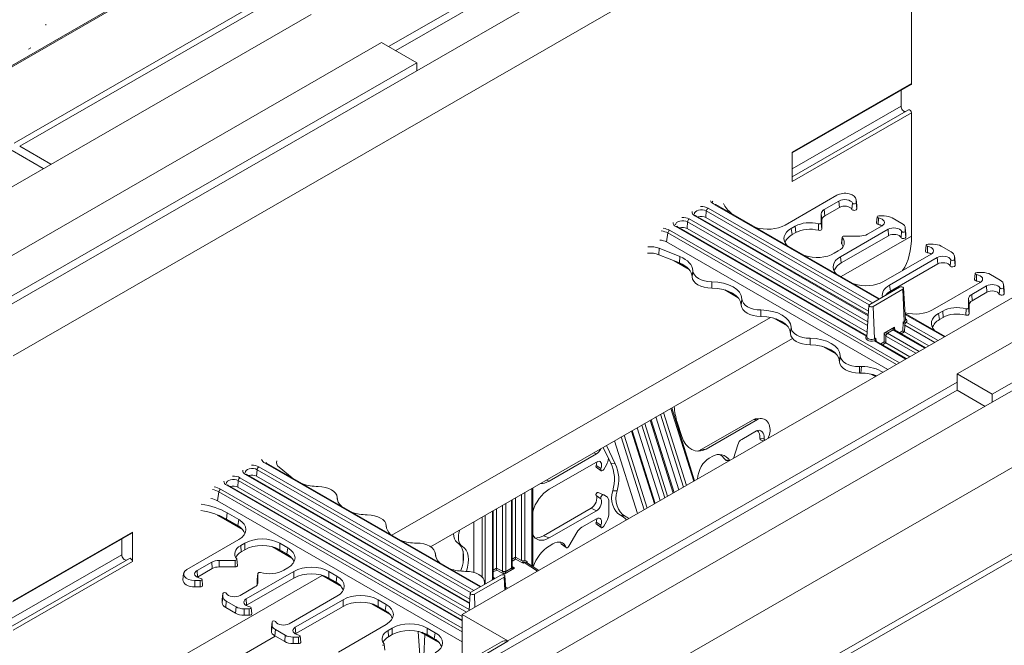
# Model space of a CAD drawing. Units: inches. Extents: x -2 to 174, y -2 to 136.
# Drawn here: x 134 to 147, y 112 to 119 of the extents above; entities that cross this region are included whole.
import ezdxf

# ---------------------------------------------------------------- set-up
doc = ezdxf.new("R2010")
doc.units = ezdxf.units.IN
doc.header["$LTSCALE"] = 4
doc.header["$MEASUREMENT"] = 0
doc.layers.add('Visible Edges(ANSI)', color=7, linetype='Continuous', lineweight=18)
doc.layers.add('Visible Tangent Edges(ANSI)', color=7, linetype='Continuous', lineweight=18)

msp = doc.modelspace()

# ---------------------------------------------------------------- linework, layer by layer
at = {"layer": 'Visible Edges(ANSI)'}
for p, q in [((139.1544, 119.0487), (144.9867, 122.4073)), ((139.0656, 119.0998), (144.6338, 122.3063)), ((145.0757, 122.0518), (139.4188, 118.7942)), ((134.3365, 115.2058), (145.6502, 121.7209)), ((145.6502, 118.6362), (145.6502, 121.7209)), ((139.1095, 121.6205), (133.4526, 118.3629)), ((139.1095, 121.6041), (133.5006, 118.3742)), ((134.3491, 117.8855), (139.958, 121.1155)), ((140.0287, 121.0748), (134.4198, 117.8448)), ((132.4804, 116.2747), (138.0893, 119.5046)), ((138.9769, 119.1509), (133.6736, 116.0969)), ((139.4188, 118.8964), (138.9769, 119.1509)), ((139.4188, 118.8964), (134.1155, 115.8424)), ((139.4188, 118.7942), (134.1155, 115.7402)), ((139.4188, 118.7942), (139.4188, 118.8964)), ((144.1476, 117.7603), (145.6438, 118.6219)), ((145.5176, 118.5493), (145.5176, 118.3482)), ((151.3071, 118.4634), (139.9934, 111.9482)), ((145.6128, 118.3048), (144.1476, 117.461)), ((145.6502, 116.7134), (145.6502, 118.2653)), ((146.2248, 114.9771), (151.5281, 118.0311)), ((134.7175, 117.563), (134.3239, 117.7896)), ((134.4198, 117.8448), (134.8134, 117.6182)), ((144.1476, 117.7709), (144.1476, 117.4)), ((146.6667, 114.7226), (151.97, 117.7766)), ((151.97, 117.6744), (146.6667, 114.6204)), ((144.7103, 117.2285), (144.0584, 116.8531)), ((144.9521, 117.1758), (144.9603, 117.0994)), ((144.9523, 117.1322), (144.9523, 117.1707)), ((143.1869, 117.1107), (145.2468, 115.9245)), ((144.5518, 117.0488), (144.7365, 117.1551)), ((144.5576, 116.9688), (144.7423, 117.0751)), ((144.9605, 117.0556), (144.9605, 117.0941)), ((145.1062, 115.7203), (142.9356, 116.9703)), ((145.1092, 115.7668), (143.0598, 116.947)), ((144.5128, 116.879), (144.5128, 116.9945)), ((144.521, 116.8024), (144.521, 116.9179)), ((145.2156, 116.9549), (145.2075, 116.8785)), ((145.2386, 116.9674), (145.3055, 116.9674)), ((145.4058, 116.9434), (145.5295, 116.8722)), ((145.0893, 115.4572), (142.6987, 116.8339)), ((145.0923, 115.5037), (142.8229, 116.8106)), ((144.1352, 116.8089), (144.1861, 116.8382)), ((145.3552, 116.7988), (144.7539, 116.4526)), ((145.0937, 116.7367), (145.2784, 116.843)), ((145.5708, 116.8195), (145.579, 116.7431)), ((145.5711, 116.8144), (145.5711, 116.7759)), ((144.1468, 116.7322), (144.1919, 116.7582)), ((145.361, 116.7188), (144.7655, 116.3759)), ((144.7762, 116.7019), (144.768, 116.6256)), ((144.799, 116.7142), (144.9995, 116.7142)), ((145.5793, 116.7378), (145.5793, 116.6993)), ((142.4733, 116.5601), (142.7322, 116.4557)), ((145.3528, 115.0345), (142.5656, 116.6395)), ((145.8344, 116.5986), (145.8262, 116.5223)), ((145.9242, 116.6111), (145.8574, 116.6111)), ((146.1482, 116.5159), (146.0245, 116.5871)), ((142.4688, 116.4795), (142.7275, 116.3752)), ((144.6771, 116.4968), (144.7281, 116.5261)), ((145.8971, 116.4867), (145.2958, 116.1405)), ((145.3726, 116.0963), (145.9739, 116.4425)), ((146.1895, 116.4632), (146.1977, 116.3868)), ((146.1898, 116.4196), (146.1898, 116.4581)), ((142.6612, 116.4019), (142.8486, 116.294)), ((145.9797, 116.3625), (145.3842, 116.0196)), ((146.198, 116.3815), (146.198, 116.343)), ((146.4531, 116.2423), (146.4449, 116.166)), ((146.5429, 116.2548), (146.4761, 116.2548)), ((146.767, 116.1596), (146.6432, 116.2308)), ((145.1229, 115.8532), (145.4977, 116.069)), ((145.5501, 116.0572), (145.5755, 115.6606)), ((146.5158, 116.1304), (145.9146, 115.7842)), ((146.4079, 115.9799), (146.5926, 116.0862)), ((146.8082, 116.1069), (146.8164, 116.0305)), ((146.8085, 116.0633), (146.8085, 116.1018)), ((143.2974, 116.0355), (143.4673, 115.9377)), ((145.5411, 116.044), (145.1664, 115.8282)), ((146.3689, 115.8102), (146.3689, 115.9256)), ((146.4137, 115.8999), (146.5984, 116.0062)), ((146.8167, 115.9867), (146.8167, 116.0252)), ((145.114, 115.8414), (145.0885, 115.4448)), ((146.3771, 115.7335), (146.3771, 115.849)), ((143.9161, 115.6792), (144.086, 115.5814)), ((145.5706, 115.7381), (146.0726, 115.449)), ((145.9913, 115.74), (146.0423, 115.7693)), ((146.0029, 115.6633), (146.0481, 115.6893)), ((145.825, 115.3064), (145.4341, 115.5315)), ((145.4351, 115.5331), (145.4356, 115.5307)), ((145.8668, 115.3305), (145.5618, 115.5062)), ((139.5932, 112.801), (144.1507, 115.4255)), ((144.5348, 115.3229), (144.7047, 115.2251)), ((145.1964, 115.3956), (145.1972, 115.3951)), ((145.5881, 115.17), (145.1972, 115.3951)), ((145.1983, 115.3959), (145.1986, 115.3943)), ((145.63, 115.1941), (145.3249, 115.3698)), ((144.9936, 115.0704), (145.0218, 115.0704)), ((144.9936, 114.989), (145.0136, 114.989)), ((145.1373, 114.976), (145.1943, 114.9432)), ((146.2248, 114.8749), (146.2248, 114.9771)), ((146.2248, 114.9771), (146.6667, 114.7226)), ((140.5679, 111.6174), (146.2248, 114.8749)), ((146.2248, 114.7727), (146.2248, 114.8749)), ((146.2248, 114.7727), (140.215, 111.3119)), ((146.578, 114.5693), (146.2248, 114.7727)), ((146.6667, 114.7226), (146.6667, 114.6204)), ((146.6667, 114.6204), (141.0098, 111.3629)), ((142.6298, 114.5496), (142.9187, 113.6328)), ((142.6595, 113.4835), (142.3705, 114.4003)), ((142.4322, 114.4359), (142.7212, 113.5191)), ((142.7563, 114.1886), (142.6994, 114.369)), ((143.6539, 114.3995), (143.002, 114.0241)), ((143.7121, 114.4033), (143.066, 114.0313)), ((143.6921, 114.4116), (143.7525, 114.4161)), ((142.4226, 113.3471), (142.1336, 114.2639)), ((142.1954, 114.2995), (142.4843, 113.3827)), ((143.5127, 114.1538), (143.6974, 114.2601)), ((143.8461, 114.1668), (143.8607, 114.2128)), ((141.8069, 114.0758), (141.9197, 113.8457)), ((147.4584, 114.1093), (141.8495, 110.8793)), ((142.2003, 113.2191), (141.9114, 114.1359)), ((143.4065, 113.9137), (143.4608, 114.0844)), ((143.7551, 114.1425), (143.7914, 114.1353)), ((141.0864, 113.6277), (141.6818, 113.9706)), ((141.767, 114.0528), (141.8645, 113.854)), ((143.1019, 113.9172), (143.1471, 113.9432)), ((140.2263, 112.3005), (137.5263, 113.8553)), ((141.6818, 113.8684), (141.0864, 113.5255)), ((141.8074, 113.8336), (141.774, 113.7757)), ((143.3157, 113.8895), (143.3519, 113.8823)), ((140.0857, 112.0963), (137.2788, 113.7127)), ((137.6862, 113.8034), (137.849, 113.6695)), ((141.6799, 113.8034), (141.7418, 113.7583)), ((139.9934, 111.8767), (137.0419, 113.5763)), ((137.4029, 113.6894), (140.0887, 112.1428)), ((137.1661, 113.553), (139.9934, 111.9249)), ((140.8798, 112.5525), (140.8798, 113.5419)), ((141.7028, 113.4856), (141.773, 113.4546)), ((141.8074, 113.4347), (141.774, 113.4541)), ((139.9934, 111.6056), (136.9125, 113.3798)), ((138.4165, 113.4295), (138.42, 113.3964)), ((140.6205, 112.5458), (140.6205, 113.3926)), ((140.6627, 112.6687), (140.6627, 113.4169)), ((141.8385, 113.2228), (141.8385, 113.3659)), ((137.1774, 113.1441), (137.0317, 113.228)), ((140.3837, 112.4094), (140.3837, 113.2562)), ((140.4258, 112.5323), (140.4258, 113.2805)), ((141.6155, 113.2867), (141.0143, 112.9404)), ((141.6818, 113.2552), (141.0864, 112.9123)), ((137.2292, 113.0149), (136.9228, 113.1913)), ((137.1658, 113.0675), (137.0259, 113.148)), ((140.137, 112.4773), (140.137, 113.1141)), ((141.4972, 113.0467), (141.6818, 113.153)), ((141.6799, 113.088), (141.7418, 113.0429)), ((141.774, 113.0603), (141.8074, 113.1182)), ((134.3301, 112.1068), (135.8327, 112.9721)), ((135.8391, 112.6155), (135.8391, 112.9863)), ((139.0352, 113.0732), (139.0388, 113.0401)), ((141.3344, 112.8071), (141.4347, 112.9808)), ((141.8495, 109.7961), (147.4584, 113.026)), ((135.7065, 112.6984), (135.7065, 112.8994)), ((136.5255, 112.5152), (137.1774, 112.8906)), ((137.2542, 112.8464), (137.2032, 112.817)), ((137.7961, 112.7878), (137.6944, 112.8464)), ((139.9269, 112.8541), (139.9889, 112.809)), ((141.0864, 112.8101), (141.1315, 112.8361)), ((141.2405, 112.8349), (141.3025, 112.7898)), ((147.4584, 112.9443), (141.8495, 109.7143)), ((137.2542, 112.763), (137.209, 112.737)), ((137.8479, 112.6586), (137.6031, 112.7995)), ((137.7845, 112.7112), (137.6944, 112.763)), ((139.6539, 112.7169), (139.6575, 112.6839)), ((140.0025, 112.597), (140.0025, 112.7452)), ((135.8017, 112.655), (134.2991, 111.7897)), ((136.8376, 112.6065), (136.6529, 112.5001)), ((137.1323, 112.6289), (136.9318, 112.6289)), ((137.1551, 112.6429), (137.1632, 112.5665)), ((140.9554, 112.5022), (140.8032, 112.6034)), ((136.4842, 112.4625), (136.4761, 112.3861)), ((136.8434, 112.5265), (136.6587, 112.4201)), ((137.1323, 112.5475), (136.9318, 112.5475)), ((137.2716, 112.1438), (137.8729, 112.4901)), ((137.4186, 112.4649), (137.4104, 112.3886)), ((137.4185, 112.4641), (137.4185, 112.3486)), ((137.7961, 112.5343), (137.7451, 112.5049)), ((138.4148, 112.4315), (138.3132, 112.4901)), ((140.6205, 112.5475), (140.6225, 112.5458)), ((136.6926, 112.3758), (136.6258, 112.3758)), ((136.7156, 112.3899), (136.7238, 112.3135)), ((137.2774, 112.0638), (137.8729, 112.4067)), ((137.4103, 112.3875), (137.4103, 112.3221)), ((138.4666, 112.3023), (138.2218, 112.4432)), ((138.4032, 112.3549), (138.3132, 112.4067)), ((140.1025, 112.2292), (140.4772, 112.445)), ((140.5207, 112.42), (140.1459, 112.2042)), ((140.2727, 112.3606), (140.276, 112.3291)), ((140.2731, 112.352), (140.2731, 112.3358)), ((140.3837, 112.411), (140.385, 112.4099)), ((140.3837, 112.4094), (140.3837, 112.4085)), ((140.5296, 112.4331), (140.5405, 112.2633)), ((136.6926, 112.2944), (136.6258, 112.2944)), ((136.979, 112.2117), (136.9708, 112.1354)), ((136.979, 112.2109), (136.979, 112.1724)), ((137.3795, 112.2944), (137.1948, 112.188)), ((140.0935, 112.2173), (140.0794, 111.9978)), ((136.9708, 112.1343), (136.9708, 112.0958)), ((137.0205, 112.1147), (137.1442, 112.0434)), ((137.8136, 111.8317), (138.4148, 112.178)), ((138.4916, 112.1338), (137.8903, 111.7875)), ((139.0853, 111.946), (138.8405, 112.087)), ((139.0335, 112.0752), (138.9319, 112.1338)), ((137.0147, 112.0347), (137.1384, 111.9634)), ((137.2445, 112.0195), (137.3114, 112.0195)), ((137.3344, 112.0336), (137.3426, 111.9572)), ((137.8961, 111.7075), (138.4916, 112.0504)), ((139.0219, 111.9986), (138.9319, 112.0504)), ((137.2445, 111.9381), (137.3114, 111.9381)), ((137.5977, 111.8554), (137.5895, 111.7791)), ((137.5977, 111.8161), (137.5977, 111.8546)), ((139.9934, 108.8798), (139.9934, 111.9482)), ((139.9934, 111.9482), (140.5679, 111.6174)), ((137.5895, 111.778), (137.5895, 111.7395)), ((137.7629, 111.6871), (137.6392, 111.7584)), ((138.4323, 111.4754), (139.0335, 111.8217)), ((139.1103, 111.7775), (139.0594, 111.7481)), ((139.4571, 111.4379), (139.438, 111.7357)), ((139.7041, 111.5897), (139.4592, 111.7307)), ((139.6523, 111.7189), (139.5506, 111.7775)), ((134.0764, 109.6241), (137.6386, 111.6754)), ((137.6334, 111.6784), (137.7571, 111.6071)), ((137.9301, 111.6632), (137.8632, 111.6632)), ((137.9531, 111.6773), (137.9613, 111.6009)), ((139.1103, 111.6941), (139.0652, 111.6681)), ((139.6407, 111.6423), (139.5506, 111.6941)), ((140.4873, 111.6042), (140.2222, 111.4515)), ((140.3027, 111.4582), (140.5679, 111.6109)), ((140.5679, 111.6109), (140.5679, 111.6174)), ((137.8632, 111.5818), (137.9301, 111.5818)), ((139.0112, 111.574), (139.0194, 111.4976))]:
    msp.add_line(p, q, dxfattribs=at)
at = {"layer": 'Visible Edges(ANSI)', "flags": 128}
for points in [[(134.7496, 119.3716), (134.7489, 119.384)], [(134.5603, 119.085), (134.5315, 119.0695)], [(143.1384, 117.1537), (143.1467, 117.1426)], [(142.9356, 116.9703), (142.9306, 116.9735)], [(142.6987, 116.8339), (142.6937, 116.8371)], [(137.5263, 113.8553), (137.5184, 113.8602)], [(137.2788, 113.7127), (137.2737, 113.7159)], [(137.0419, 113.5763), (137.0368, 113.5795)], [(136.9228, 113.1913), (136.9055, 113.2002)]]:
    msp.add_lwpolyline(points, dxfattribs=at)
at = {"layer": 'Visible Edges(ANSI)'}
for centre, major_axis, ratio, start_param, end_param in [((145.6283, 118.6488), (0.0155, -0.0269), 0.5780931, 0, 0.7873319), ((145.553, 118.3279), (0.025, -0.0433), 0.5780931, 3.9289245, 6.2097484), ((145.6283, 118.2779), (-0.0155, 0.0269), 0.5780931, 3.9289245, 6.2831853), ((144.8105, 117.1707), (0.1418, 0), 0.5758617, 0, 2.3561945), ((144.8085, 117.1136), (0.102, 0), 0.5758617, 0.2617994, 2.3561945), ((144.0086, 117.2457), (-0.7582, 0), 0.5758617, 0.2817472, 0.6115172), ((144.646, 116.9945), (-0.1332, 0), 0.5758617, 5.4977871, 6.2831853), ((144.8085, 117.037), (0.0938, 0), 0.5758617, 0.2617994, 2.3561945), ((144.9293, 117.0556), (-0.0312, 0), 0.5758617, 0.2617994, 3.1415927), ((144.9293, 117.1322), (-0.023, 0), 0.5758617, 0.2617994, 3.1415927), ((144.8105, 117.0941), (0.15, 0), 0.5758617, 0, 0.0616641), ((143.0039, 116.9148), (-0.0791, 0), 0.5758617, 3.9269908, 5.2435699), ((144.646, 116.9179), (-0.125, 0), 0.5758617, 5.4977871, 6.2831853), ((145.2386, 116.9541), (-0.023, 0), 0.5758617, 4.712389, 7.5921822), ((145.2063, 116.8846), (0.102, 0), 0.5758617, 5.4977871, 7.5921822), ((145.3055, 116.8857), (0.1418, 0), 0.5758617, 0.7853982, 1.5707963), ((142.767, 116.7784), (-0.0791, 0), 0.5758617, 3.9269908, 5.2435699), ((143.8383, 116.9818), (0.3125, 0), 0.5802528, 4.2016037, 5.493989), ((144.3587, 116.6821), (-0.3149, 0), 0.5715039, 5.5015852, 6.7939706), ((144.3687, 116.7331), (0.2582, 0), 0.5758617, 1.124606, 2.3561945), ((144.3687, 116.6564), (0.25, 0), 0.5758617, 1.124606, 2.3561945), ((144.49, 116.8024), (0.031, 0), 0.5758617, 4.2661987, 6.2831853), ((144.49, 116.879), (0.0228, 0), 0.5758617, 4.2661987, 6.2831853), ((145.2386, 116.8774), (-0.0312, 0), 0.5758617, 6.2215212, 7.5921822), ((145.2063, 116.8079), (-0.0938, 0), 0.5758617, 3.8432793, 4.4505896), ((145.4273, 116.7573), (0.102, 0), 0.5758617, 0.2617994, 2.3561945), ((145.4293, 116.8144), (0.1418, 0), 0.5758617, 0, 0.7853982), ((144.3703, 116.6055), (-0.3149, 0), 0.5715039, 5.5015852, 6.1540509), ((144.5455, 116.6313), (0.2582, 0), 0.5758617, 5.4977871, 6.7293756), ((144.799, 116.7011), (-0.0228, 0), 0.5758617, 4.712389, 6.7293756), ((144.9995, 116.7909), (0.1332, 0), 0.5758617, 4.712389, 5.4977871), ((145.4273, 116.6807), (0.0938, 0), 0.5758617, 0.2617994, 2.3561945), ((145.548, 116.6993), (0.0312, 0), 0.5758617, 3.403392, 6.2831853), ((145.548, 116.7759), (0.023, 0), 0.5758617, 3.403392, 6.2831853), ((144.7663, 117.2224), (0.6238, -1.0832), 0.5780931, 0.2785263, 0.7873319), ((145.4293, 116.7378), (0.15, 0), 0.5758617, 0, 0.0616641), ((142.3654, 116.4713), (-0.1877, -0.0006), 0.576714, 4.0981165, 4.8946497), ((142.4656, 116.5819), (-0.1415, 0), 0.5758617, 3.9269908, 4.6156817), ((144.799, 116.6245), (-0.031, 0), 0.5758617, 6.2215212, 6.7293756), ((144.5455, 116.5546), (0.25, 0), 0.5758617, 0.2049892, 0.4461903), ((145.8574, 116.5978), (-0.023, 0), 0.5758617, 4.712389, 7.5921822), ((145.825, 116.5283), (0.102, 0), 0.5758617, 5.4977871, 7.5921822), ((145.9242, 116.5294), (-0.1418, 0), 0.5758617, 3.9269908, 4.712389), ((142.3609, 116.3907), (0.1877, 0.0006), 0.576714, 0.9565238, 1.768717), ((142.5124, 116.2749), (0.3832, 0), 0.5758617, 0.0100007, 0.9599311), ((144.457, 116.6255), (0.3125, 0), 0.5802528, 4.2016037, 5.493989), ((144.9774, 116.3258), (-0.3149, 0), 0.5715039, 5.5015852, 6.7939706), ((145.8574, 116.5211), (-0.0312, 0), 0.5758617, 6.2215212, 7.5921822), ((145.825, 116.4516), (-0.0937, 0), 0.5758617, 3.8432793, 4.4505896), ((146.046, 116.401), (0.102, 0), 0.5758617, 0.2617994, 2.3561945), ((146.048, 116.4581), (0.1418, 0), 0.5758617, 0, 0.7853982), ((142.5124, 116.1983), (0.375, 0), 0.5758617, 0.0100007, 0.9599311), ((144.989, 116.2492), (-0.3149, 0), 0.5715039, 5.5015852, 6.1540509), ((146.046, 116.3244), (0.0938, 0), 0.5758617, 0.2617994, 2.3561945), ((146.1667, 116.343), (0.0312, 0), 0.5758617, 3.403392, 6.2831853), ((146.1667, 116.4196), (-0.023, 0), 0.5758617, 0.2617994, 3.1415927), ((146.048, 116.3815), (0.15, 0), 0.5758617, 0, 0.0616641), ((143.1374, 116.2019), (-0.25, 0), 0.5758617, 0.0100007, 1.5607957), ((143.1374, 116.2785), (-0.2418, 0), 0.5758617, 0.0100007, 1.5607957), ((146.4761, 116.2415), (-0.023, 0), 0.5758617, 4.712389, 7.5921822), ((146.4437, 116.172), (0.102, 0), 0.5758617, 5.4977871, 7.5921822), ((146.5429, 116.1731), (-0.1418, 0), 0.5758617, 3.9269908, 4.712389), ((143.1312, 115.842), (0.375, 0), 0.5758617, 0.0100007, 1.5607957), ((143.1312, 115.9186), (0.3832, 0), 0.5758617, 0.0100007, 1.5607957), ((145.0757, 116.2692), (0.3125, 0), 0.5802528, 4.2016037, 5.493989), ((145.5961, 115.9695), (-0.3149, 0), 0.5715039, 5.5015852, 6.4146373), ((145.5194, 116.0565), (0.0307, 0), 0.5758617, 5.4977871, 8.6393798), ((146.4761, 116.1648), (-0.0312, 0), 0.5758617, 6.2215212, 7.5921822), ((146.4437, 116.0953), (0.0938, 0), 0.5758617, 0.7016867, 1.3089969), ((146.6647, 116.0447), (0.102, 0), 0.5758617, 0.2617994, 2.3561945), ((146.7854, 116.0633), (-0.023, 0), 0.5758617, 0.2617994, 3.1415927), ((146.6667, 116.1018), (0.1418, 0), 0.5758617, 0, 0.7853982), ((145.6077, 115.8929), (-0.3149, 0), 0.5715039, 5.5015852, 5.8570167), ((146.5021, 115.9256), (-0.1332, 0), 0.5758617, 5.4977871, 6.2831853), ((146.6647, 115.9681), (0.0938, 0), 0.5758617, 0.2617994, 2.3561945), ((146.7854, 115.9867), (-0.0312, 0), 0.5758617, 0.2617994, 3.1415927), ((146.6667, 116.0252), (0.15, 0), 0.5758617, 0, 0.0616641), ((143.7561, 115.8456), (-0.25, 0), 0.5758617, 0.0100007, 1.5607957), ((143.7561, 115.9222), (-0.2418, 0), 0.5758617, 0.0100007, 1.5607957), ((145.1446, 115.8407), (-0.0307, 0), 0.5758617, 5.4977871, 8.6393798), ((146.2249, 115.6642), (0.2582, 0), 0.5758617, 1.124606, 2.3561945), ((146.3461, 115.8102), (0.0228, 0), 0.5758617, 4.2661987, 6.2831853), ((146.5021, 115.849), (-0.125, 0), 0.5758617, 5.4977871, 6.2831853), ((143.7499, 115.4857), (0.375, 0), 0.5758617, 0.0100007, 1.5607957), ((143.7499, 115.5623), (0.3832, 0), 0.5758617, 0.0100007, 1.5607957), ((145.6944, 115.9129), (0.3125, 0), 0.5802528, 4.3029441, 5.493989), ((146.2148, 115.6132), (-0.3149, 0), 0.5715039, 5.5015852, 6.7939706), ((146.2249, 115.5875), (0.25, 0), 0.5758617, 1.124606, 2.3561945), ((146.3461, 115.7335), (0.031, 0), 0.5758617, 4.2661987, 6.2831853), ((144.3748, 115.5659), (-0.2418, 0), 0.5758617, 0.0100007, 1.5607957), ((146.2264, 115.5366), (-0.3149, 0), 0.5715039, 5.5015852, 6.1540509), ((144.3748, 115.4893), (-0.25, 0), 0.5758617, 0.0100007, 1.5607957), ((145.4473, 115.5263), (-0.0141, 0.0059), 0.0516039, 0.2889902, 0.3791098), ((145.5516, 115.5131), (-0.0147, 0.0088), 0.0600901, 0.8060942, 2.3245306), ((145.5512, 115.5), (-0.015, 0), 0.578491, 3.9268175, 3.974616), ((144.3686, 115.1294), (0.375, 0), 0.5758617, 0.0100007, 1.5607957), ((144.3686, 115.206), (0.3832, 0), 0.5758617, 0.0100007, 1.5607957), ((145.3147, 115.3767), (-0.0147, 0.0088), 0.0600901, 0.8060942, 2.3245306), ((145.3143, 115.3636), (-0.015, 0), 0.578491, 3.9268175, 3.974616), ((144.9936, 115.2096), (-0.2418, 0), 0.5758617, 0.0100007, 1.5707963), ((144.9936, 115.133), (-0.25, 0), 0.5758617, 0.0100007, 1.5707963), ((145.0191, 114.8681), (-0.3513, -0.0023), 0.5758286, 3.8292109, 4.7010244), ((145.0109, 114.7867), (0.3513, 0.0023), 0.5758286, 0.9576024, 1.5594317), ((143.2298, 114.6744), (0.0457, 0.7486), 0.7623384, 1.7605881, 2.0370665), ((143.6946, 114.2701), (0.0086, 0.1415), 0.7623384, 0.1032398, 0.4662702), ((143.7552, 114.2664), (0.0091, 0.1497), 0.7623384, 4.393261, 6.7494555), ((143.7244, 114.1746), (0.0057, 0.0936), 0.7623384, 4.6550604, 6.7494555), ((143.6638, 114.1783), (-0.0062, -0.1018), 0.7623384, 1.5134678, 2.6303839), ((142.9774, 114.3185), (-0.0217, -0.3139), 0.757673, 5.1908136, 6.7540137), ((143.5487, 114.0397), (0.0076, 0.1248), 0.7623384, 0.4662702, 1.2516684), ((143.7583, 114.1653), (-0.0014, -0.023), 0.7623384, 4.6550604, 6.1799455), ((143.8189, 114.1616), (-0.0019, -0.0312), 0.7623384, 4.6550604, 5.4933129), ((141.6818, 114.0472), (0.0468, 0.0812), 0.5780931, 3.9250571, 4.8925944), ((142.9134, 114.3114), (-0.0217, -0.3139), 0.757673, 0.2714922, 0.4708284), ((143.219, 113.7151), (0.0152, 0.2495), 0.7623384, 5.5216595, 6.7494555), ((143.1584, 113.7188), (0.0157, 0.2577), 0.7623384, 5.5178671, 6.0247798), ((137.8404, 113.8655), (0.188, 0.0006), 0.5749965, 2.9523357, 3.7488689), ((141.6921, 113.8229), (-0.0115, -0.02), 0.5780931, 4.9722547, 6.2211622), ((141.6155, 113.8299), (-0.0509, -0.0883), 0.5780931, 1.830662, 2.3542842), ((141.6818, 113.7917), (0.0468, 0.0812), 0.5780931, 4.9722547, 7.0666498), ((141.7324, 113.8771), (-0.0749, -0.13), 0.5780931, 1.5688626, 2.1468418), ((141.6168, 113.6396), (-0.0234, -0.3825), 0.7623384, 1.261669, 2.2115995), ((141.6773, 113.6359), (-0.0229, -0.3743), 0.7623384, 1.261669, 2.2115995), ((143.1938, 113.6319), (-0.0164, -0.3123), 0.7669732, 3.6029249, 4.6832159), ((143.3189, 113.912), (-0.0014, -0.0228), 0.7623384, 5.5178671, 6.1799455), ((137.347, 113.6572), (0.0791, 0), 0.5758617, 0.7853982, 2.1019772), ((141.7584, 113.7847), (-0.0156, -0.0271), 0.5780931, 4.9722547, 7.8520479), ((137.1101, 113.5208), (0.0791, 0), 0.5758617, 0.7853982, 2.1019772), ((138.1814, 113.7808), (0.3832, 0), 0.5758617, 4.1718797, 4.7023883), ((141.088, 113.8851), (-0.1571, -0.2729), 0.5737184, 0.2655081, 0.7796954), ((138.1752, 113.4209), (0.2418, 0), 0.5758617, 0.0100007, 1.5607957), ((141.088, 113.27), (-0.1559, -0.2708), 0.5825012, 3.9288254, 5.140309), ((141.6155, 113.37), (0.0509, 0.0883), 0.5780931, 3.9250571, 6.0194522), ((141.6921, 113.4652), (0.0115, 0.02), 0.5780931, 0.0620231, 2.8778596), ((141.7584, 113.427), (0.0156, 0.0271), 0.5780931, 6.2812516, 9.1610449), ((142.0582, 113.4221), (-0.0147, -0.2413), 0.7623384, 4.4032617, 5.9540567), ((142.1188, 113.4184), (-0.0152, -0.2495), 0.7623384, 4.4032617, 5.9540567), ((136.4956, 112.9192), (-0.7582, 0), 0.5758617, 3.9269908, 4.4306418), ((136.7682, 113.2967), (-0.204, 0), 0.5758617, 3.9269908, 4.4124297), ((138.8001, 113.4245), (-0.3832, 0), 0.5758617, 0.0100007, 0.5405092), ((141.6818, 113.3319), (0.0468, 0.0812), 0.5780931, 3.9250571, 6.0194522), ((141.7324, 113.3048), (0.0749, 0.13), 0.5780931, 5.4958534, 6.2812516), ((136.4956, 112.8426), (-0.75, 0), 0.5758617, 3.9269908, 4.4366782), ((138.8001, 113.4245), (0.3832, 0), 0.5758617, 4.1718797, 4.7023883), ((138.7939, 113.0646), (0.2418, 0), 0.5758617, 0.0100007, 1.5607957), ((141.7324, 113.1617), (0.0749, 0.13), 0.5780931, 4.7104553, 5.4958534), ((136.9539, 113.0173), (0.3149, 0), 0.5715039, 5.5015852, 7.0647854), ((141.6921, 113.1075), (-0.0115, -0.02), 0.5780931, 4.9722547, 6.2211622), ((141.6155, 113.1146), (-0.0509, -0.0883), 0.5780931, 1.830662, 2.3542842), ((141.6818, 113.0764), (0.0468, 0.0812), 0.5780931, 4.9722547, 7.0666498), ((141.8684, 112.8412), (0.0234, 0.3825), 0.7623384, 5.6479339, 5.9540567), ((141.929, 112.8375), (0.0229, 0.3743), 0.7623384, 5.770082, 5.9540567), ((135.8172, 112.9989), (0.0155, -0.0269), 0.5780931, 0, 0.7873319), ((136.9423, 112.9407), (0.3149, 0), 0.5715039, 0.1291344, 0.7816001), ((139.4188, 113.0682), (-0.3832, 0), 0.5758617, 0.0100007, 0.5405092), ((140.0549, 113.0589), (-0.1207, -0.2095), 0.5780931, 5.455831, 6.2211622), ((140.1212, 113.0208), (-0.1248, -0.2166), 0.5780931, 5.0709295, 6.2712509), ((141.088, 113.1697), (-0.1571, -0.2729), 0.5737184, 5.851397, 7.0628807), ((141.4972, 112.9445), (0.0624, 0.1083), 0.5780931, 0.7834645, 1.5688626), ((141.7584, 113.0694), (-0.0156, -0.0271), 0.5780931, 4.9722547, 7.8520479), ((137.4743, 112.7177), (-0.3125, 0), 0.5802528, 3.9307889, 5.493989), ((137.4743, 112.6343), (0.3125, 0), 0.5802528, 0.7891963, 2.3523964), ((139.4188, 113.0682), (0.3832, 0), 0.5758617, 4.1718797, 4.7023883), ((139.4126, 112.7083), (0.2418, 0), 0.5758617, 0.0100007, 1.5607957), ((139.7393, 112.5195), (0.1912, 0.3321), 0.5780931, 4.9621539, 6.1571895), ((141.0159, 113.1979), (-0.1571, -0.2729), 0.5737184, 0.3009676, 0.7796954), ((141.1315, 112.6317), (0.1248, 0.2166), 0.5780931, 5.8350613, 7.0666498), ((141.0652, 112.6699), (0.1289, 0.2238), 0.5780931, 5.8350613, 5.9603616), ((141.2526, 112.8543), (-0.0114, -0.0198), 0.5780931, 5.8350613, 6.2211622), ((137.3858, 112.7119), (-0.2582, 0), 0.5758617, 5.4977871, 6.7293756), ((137.3858, 112.6352), (-0.25, 0), 0.5758617, 5.4977871, 6.0781961), ((137.561, 112.5844), (0.3149, 0), 0.5715039, 0.1291344, 0.7816001), ((137.5726, 112.661), (0.3149, 0), 0.5715039, 5.5015852, 7.0647854), ((140.0376, 112.7119), (-0.3832, 0), 0.5758617, 0.0100007, 0.5405092), ((139.8056, 112.4813), (0.1871, 0.325), 0.5780931, 5.0620571, 6.2712509), ((141.088, 112.5546), (-0.1559, -0.2708), 0.5825012, 3.9288254, 5.0593443), ((141.3189, 112.8161), (-0.0155, -0.0269), 0.5780931, 5.8350613, 7.8520479), ((135.7419, 112.678), (0.025, -0.0433), 0.5780931, 3.9289245, 6.2097484), ((135.8172, 112.6281), (-0.0155, 0.0269), 0.5780931, 3.9289245, 6.2831853), ((136.9318, 112.5522), (-0.1332, 0), 0.5758617, 4.712389, 5.4977871), ((137.1323, 112.642), (0.0228, 0), 0.5758617, 4.712389, 6.7293756), ((140.6636, 112.6564), (0.0002, -0.0172), 0.0585511, 3.9615404, 5.4799769), ((140.6521, 112.6626), (0.0075, 0.013), 0.5807381, 5.4482249, 5.4960233), ((136.6258, 112.4574), (-0.1418, 0), 0.5758617, 5.4977871, 7.8539816), ((136.725, 112.4586), (-0.102, 0), 0.5758617, 5.4977871, 7.5921822), ((136.9318, 112.4756), (-0.125, 0), 0.5758617, 4.712389, 5.4977871), ((137.1323, 112.5654), (0.031, 0), 0.5758617, 4.712389, 6.3448494), ((137.4413, 112.4641), (-0.0228, 0), 0.5758617, 4.2661987, 6.2831853), ((137.5626, 112.6101), (-0.2582, 0), 0.5758617, 1.124606, 2.3561945), ((138.093, 112.3614), (-0.3125, 0), 0.5802528, 3.9307889, 5.493989), ((138.093, 112.278), (0.3125, 0), 0.5802528, 0.7891963, 2.3523964), ((140.0376, 112.7119), (0.3832, 0), 0.5758617, 4.1718797, 4.7023883), ((140.0313, 112.352), (0.2418, 0), 0.5758617, 0, 1.5607957), ((140.4267, 112.52), (0.0002, -0.0172), 0.0585511, 3.9615404, 5.4799769), ((140.4152, 112.5262), (0.0075, 0.013), 0.5807381, 5.4482249, 5.4960233), ((140.6227, 112.5599), (-0.002, -0.0152), 0.0530905, 5.9005524, 5.9904536), ((136.6258, 112.3808), (-0.15, 0), 0.5758617, 6.2215212, 7.8539816), ((136.725, 112.3819), (-0.0938, 0), 0.5758617, 5.4977871, 5.5814735), ((136.6926, 112.3891), (0.023, 0), 0.5758617, 4.712389, 7.5921822), ((137.2853, 112.3486), (0.1332, 0), 0.5758617, 5.4977871, 6.2831853), ((137.4413, 112.3875), (-0.031, 0), 0.5758617, 6.2215212, 6.2831853), ((138.1797, 112.2281), (0.3149, 0), 0.5715039, 0.1291344, 0.7816001), ((138.1913, 112.3047), (0.3149, 0), 0.5715039, 5.5015852, 7.0647854), ((140.6245, 112.3373), (0.3513, 0.0023), 0.5758286, 3.1378243, 3.1783444), ((140.499, 112.4325), (0.0307, 0), 0.5758617, 5.4977871, 8.6393798), ((136.6926, 112.3124), (0.0312, 0), 0.5758617, 4.712389, 6.3448494), ((137.002, 112.2109), (0.023, 0), 0.5758617, 0.2617994, 3.1415927), ((137.1227, 112.2295), (-0.102, 0), 0.5758617, 0.2617994, 2.3561945), ((140.1242, 112.2167), (-0.0307, 0), 0.5758617, 5.4977871, 8.6393798), ((137.002, 112.1343), (-0.0312, 0), 0.5758617, 6.2215212, 6.2831853), ((137.1208, 112.0958), (-0.15, 0), 0.5758617, 0, 0.7853982), ((137.1208, 112.1724), (-0.1418, 0), 0.5758617, 0, 0.7853982), ((137.3437, 112.1023), (-0.102, 0), 0.5758617, 5.4977871, 7.5921822), ((138.7117, 112.0051), (-0.3125, 0), 0.5802528, 3.9307889, 5.493989), ((138.7117, 111.9217), (0.3125, 0), 0.5802528, 0.7891963, 2.3523964), ((137.2445, 112.0245), (0.15, 0), 0.5758617, 3.9269908, 4.712389), ((137.2445, 112.1012), (0.1418, 0), 0.5758617, 3.9269908, 4.712389), ((137.3437, 112.0257), (0.0937, 0), 0.5758617, 2.3561945, 2.4398809), ((137.3114, 112.0328), (0.023, 0), 0.5758617, 4.712389, 7.5921822), ((138.7984, 111.8718), (0.3149, 0), 0.5715039, 0.1291344, 0.7816001), ((138.81, 111.9485), (0.3149, 0), 0.5715039, 5.5015852, 7.0647854), ((137.3114, 111.9561), (0.0312, 0), 0.5758617, 4.712389, 6.3448494), ((137.6207, 111.8546), (-0.023, 0), 0.5758617, 3.403392, 6.2831853), ((137.7415, 111.8732), (-0.102, 0), 0.5758617, 0.2617994, 2.3561945), ((139.3305, 111.6488), (-0.3125, 0), 0.5802528, 3.9307889, 5.493989), ((137.6207, 111.778), (-0.0313, 0), 0.5758617, 6.2215212, 6.2831853), ((137.7395, 111.7395), (-0.15, 0), 0.5758617, 0, 0.7853982), ((137.7395, 111.8161), (-0.1418, 0), 0.5758617, 0, 0.7853982), ((137.9624, 111.746), (-0.102, 0), 0.5758617, 5.4977871, 7.5921822), ((139.242, 111.643), (-0.2582, 0), 0.5758617, 5.4977871, 6.7293756), ((139.3305, 111.5654), (0.3125, 0), 0.5802528, 0.7891963, 2.3523964), ((139.4288, 111.5922), (0.3149, 0), 0.5715039, 5.5015852, 7.0647854), ((137.8632, 111.6682), (0.15, 0), 0.5758617, 3.9269908, 4.712389), ((137.8632, 111.7449), (-0.1418, 0), 0.5758617, 0.7853982, 1.5707963), ((137.9624, 111.6694), (0.0937, 0), 0.5758617, 2.3561945, 2.4398809), ((137.9301, 111.6765), (0.023, 0), 0.5758617, 4.712389, 7.5921822), ((137.9301, 111.5998), (0.0312, 0), 0.5758617, 4.712389, 6.3448494), ((139.242, 111.5663), (-0.25, 0), 0.5758617, 5.4977871, 6.0781961), ((139.4172, 111.5155), (0.3149, 0), 0.5715039, 0.1291344, 0.7816001), ((140.6121, 111.3875), (-0.1248, 0.2166), 0.5780931, 5.7524011, 6.2831853), ((138.9885, 111.5732), (0.0228, 0), 0.5758617, 4.712389, 6.7293756)]:
    msp.add_ellipse(centre, major_axis=major_axis, ratio=ratio, start_param=start_param, end_param=end_param, dxfattribs=at)
at = {"layer": 'Visible Tangent Edges(ANSI)'}
for p, q in [((145.6502, 118.6362), (144.1476, 117.7709)), ((145.5176, 118.3482), (144.1476, 117.5593)), ((144.1476, 117.4), (145.6502, 118.2653)), ((144.9605, 117.0941), (144.9523, 117.1707)), ((145.1576, 115.8732), (143.0876, 117.0652)), ((143.1714, 117.1092), (145.2377, 115.9193)), ((144.5576, 116.9688), (144.5518, 117.0488)), ((144.7423, 117.0751), (144.7365, 117.1551)), ((144.8991, 117.0509), (144.907, 117.1288)), ((144.9605, 117.0556), (144.9523, 117.1322)), ((145.1006, 115.6332), (142.8507, 116.9288)), ((142.9202, 116.9688), (145.1056, 115.7103)), ((143.0658, 117.0295), (143.0598, 116.947)), ((143.0658, 117.0295), (145.1169, 115.8483)), ((144.521, 116.9179), (144.5128, 116.9945)), ((145.2306, 116.8601), (145.2327, 116.9413)), ((142.6833, 116.8324), (145.078, 115.4533)), ((142.8289, 116.8931), (142.8229, 116.8106)), ((142.8289, 116.8931), (145.0976, 115.5866)), ((144.1468, 116.7322), (144.1352, 116.8089)), ((144.1919, 116.7582), (144.1861, 116.8382)), ((144.4766, 116.7863), (144.4801, 116.8672)), ((144.521, 116.8024), (144.5128, 116.879)), ((145.361, 116.7188), (145.3552, 116.7988)), ((145.5793, 116.7378), (145.5711, 116.8144)), ((142.5656, 116.6395), (142.5815, 116.7529)), ((142.5815, 116.7529), (145.4592, 115.0958)), ((145.4989, 115.1187), (142.6031, 116.7863)), ((145.6502, 116.7134), (144.7635, 116.2028)), ((144.771, 116.6168), (144.7784, 116.6954)), ((145.5178, 116.6946), (145.5257, 116.7725)), ((145.5793, 116.6993), (145.5711, 116.7759)), ((142.4688, 116.4795), (142.4733, 116.5601)), ((145.8493, 116.5038), (145.8514, 116.585)), ((142.7275, 116.3752), (142.7322, 116.4557)), ((144.7655, 116.3759), (144.7539, 116.4526)), ((145.9797, 116.3625), (145.9739, 116.4425)), ((146.198, 116.3815), (146.1898, 116.4581)), ((142.8352, 116.3082), (142.6989, 116.3867)), ((146.1365, 116.3383), (146.1445, 116.4162)), ((146.198, 116.343), (146.1898, 116.4196)), ((142.8874, 116.2004), (142.8956, 116.2771)), ((146.468, 116.1475), (146.4701, 116.2287)), ((143.1349, 116.0579), (143.135, 116.1393)), ((145.3842, 116.0196), (145.3726, 116.0963)), ((146.5984, 116.0062), (146.5926, 116.0862)), ((146.7553, 115.982), (146.7632, 116.0599)), ((146.8167, 116.0252), (146.8085, 116.1018)), ((146.8167, 115.9867), (146.8085, 116.0633)), ((143.4539, 115.9519), (143.3221, 116.0278)), ((145.5591, 115.6366), (145.5411, 116.044)), ((146.3771, 115.849), (146.3689, 115.9256)), ((146.4137, 115.8999), (146.4079, 115.9799)), ((143.5061, 115.8441), (143.5143, 115.9208)), ((145.1844, 115.4207), (145.1664, 115.8282)), ((146.3771, 115.7335), (146.3689, 115.8102)), ((143.8725, 115.6897), (139.1067, 112.9453)), ((143.7536, 115.7016), (143.7537, 115.783)), ((145.5713, 115.7272), (146.0635, 115.4438)), ((146.0029, 115.6633), (145.9913, 115.74)), ((146.0481, 115.6893), (146.0423, 115.7693)), ((146.3328, 115.7174), (146.3363, 115.7983)), ((144.0726, 115.5956), (143.9408, 115.6715)), ((144.1249, 115.4878), (144.1331, 115.5645)), ((145.4363, 115.5658), (145.3072, 115.4915)), ((145.441, 115.5276), (145.4363, 115.5658)), ((145.5441, 115.6279), (145.541, 115.5186)), ((145.5591, 115.6366), (145.5441, 115.6279)), ((145.5618, 115.5062), (145.5642, 115.5907)), ((145.5642, 115.5907), (145.9415, 115.3735)), ((145.9834, 115.3976), (145.5861, 115.6265)), ((145.1994, 115.4294), (145.1844, 115.4207)), ((145.2041, 115.3912), (145.1994, 115.4294)), ((145.3072, 115.4915), (145.3041, 115.3822)), ((145.3249, 115.3698), (145.3273, 115.4543)), ((145.3273, 115.4543), (145.7046, 115.2371)), ((145.3476, 115.4909), (145.4171, 115.5309)), ((145.7465, 115.2612), (145.3492, 115.49)), ((145.4186, 115.53), (145.8159, 115.3012)), ((145.541, 115.5186), (145.4988, 115.4943)), ((145.5195, 115.4824), (145.5613, 115.5065)), ((144.3723, 115.3453), (144.3724, 115.4267)), ((144.6913, 115.2393), (144.5595, 115.3152)), ((145.1817, 115.3936), (145.5791, 115.1648)), ((145.3041, 115.3822), (145.2619, 115.3579)), ((145.2826, 115.346), (145.3244, 115.37)), ((144.7436, 115.1315), (144.7518, 115.2082)), ((144.9936, 114.989), (144.9936, 115.0704)), ((145.0218, 115.0704), (145.0136, 114.989)), ((145.1999, 114.9465), (145.1565, 114.9715)), ((142.4901, 114.4692), (142.779, 113.5524)), ((142.816, 113.5737), (142.5271, 114.4905)), ((142.6189, 114.5434), (142.9078, 113.6266)), ((142.2532, 114.3328), (142.5422, 113.416)), ((142.5792, 113.4373), (142.2902, 114.3541)), ((142.3596, 114.3941), (142.6486, 113.4773)), ((143.7121, 114.4033), (143.6539, 114.3995)), ((142.3199, 113.288), (142.0309, 114.2048)), ((142.1227, 114.2576), (142.4117, 113.3409)), ((141.9956, 114.1844), (142.2846, 113.2676)), ((143.7953, 114.1649), (143.7409, 114.1677)), ((141.6818, 113.9706), (141.6503, 113.9856)), ((143.066, 114.0313), (143.002, 114.0241)), ((137.5108, 113.8538), (140.2173, 112.2953)), ((141.7392, 113.7865), (141.678, 113.8242)), ((141.9197, 113.8457), (141.8645, 113.854)), ((143.3605, 113.8872), (143.3059, 113.8963)), ((137.2633, 113.7112), (140.0851, 112.0862)), ((137.4089, 113.7719), (137.4029, 113.6894)), ((137.4089, 113.7719), (140.0965, 112.2243)), ((140.1372, 112.2491), (137.4308, 113.8076)), ((137.0264, 113.5748), (139.9934, 111.8662)), ((137.172, 113.6355), (137.1661, 113.553)), ((137.172, 113.6355), (140.0477, 111.9795)), ((140.0802, 112.0091), (137.1939, 113.6712)), ((141.0864, 113.6277), (141.052, 113.6411)), ((136.9125, 113.3798), (136.9284, 113.4932)), ((136.9284, 113.4932), (139.9934, 111.7282)), ((139.9934, 111.774), (136.95, 113.5266)), ((140.7371, 113.4597), (140.7371, 112.6286)), ((140.7789, 112.6297), (140.7789, 113.4838)), ((140.8707, 113.5367), (140.8707, 112.5586)), ((141.7392, 113.4032), (141.678, 113.4477)), ((141.9422, 113.5054), (141.8874, 113.5063)), ((138.4194, 113.3996), (138.4169, 113.4223)), ((140.5002, 113.3233), (140.5002, 112.4922)), ((140.542, 112.4932), (140.542, 113.3474)), ((140.6115, 113.3874), (140.6115, 112.5332)), ((137.0259, 113.148), (137.0317, 113.228)), ((140.2828, 112.333), (140.2828, 113.1981)), ((140.3746, 113.2509), (140.3746, 112.3968)), ((141.6818, 113.2552), (141.6155, 113.2867)), ((137.2176, 113.028), (136.924, 113.1971)), ((137.1774, 113.1441), (137.1658, 113.0675)), ((140.2431, 113.1752), (140.2431, 112.4193)), ((141.7392, 113.0711), (141.678, 113.1088)), ((142.0429, 113.186), (141.9848, 113.1974)), ((135.8391, 112.9863), (134.3365, 112.121)), ((139.0381, 113.0433), (139.0357, 113.066)), ((137.2542, 112.8464), (137.2542, 112.763)), ((137.6944, 112.763), (137.6944, 112.8464)), ((141.0864, 112.9123), (141.0143, 112.9404)), ((141.2982, 112.7957), (141.2374, 112.8393)), ((137.209, 112.737), (137.2032, 112.817)), ((137.8363, 112.6717), (137.626, 112.7929)), ((137.7961, 112.7878), (137.7845, 112.7112)), ((139.6568, 112.687), (139.6544, 112.7097)), ((140.0082, 112.6356), (140.0082, 112.7131)), ((134.2039, 111.8331), (135.7065, 112.6984)), ((134.3365, 111.7502), (135.8391, 112.6155)), ((136.8434, 112.5265), (136.8376, 112.6065)), ((136.9318, 112.5475), (136.9318, 112.6289)), ((137.1323, 112.5475), (137.1323, 112.6289)), ((140.6627, 112.6681), (140.6205, 112.6438)), ((140.6205, 112.62), (140.663, 112.6445)), ((140.7371, 112.6286), (140.6627, 112.6687)), ((140.663, 112.6445), (140.7592, 112.5927)), ((140.7592, 112.5927), (140.7742, 112.6013)), ((140.7742, 112.6013), (140.942, 112.4945)), ((136.6587, 112.4201), (136.6529, 112.5001)), ((137.4103, 112.3875), (137.4185, 112.4641)), ((137.8729, 112.4901), (137.8729, 112.4067)), ((138.3132, 112.4067), (138.3132, 112.4901)), ((140.4258, 112.5317), (140.3837, 112.5074)), ((140.3837, 112.4836), (140.4262, 112.508)), ((140.5002, 112.4922), (140.4258, 112.5323)), ((140.4262, 112.508), (140.5223, 112.4562)), ((140.5223, 112.4562), (140.6513, 112.5306)), ((140.6115, 112.5314), (140.542, 112.4914)), ((140.6513, 112.5306), (140.6205, 112.5537)), ((138.2284, 112.4395), (134.3365, 110.1983)), ((136.6258, 112.2944), (136.6258, 112.3758)), ((136.6926, 112.2944), (136.6926, 112.3758)), ((137.4175, 112.3392), (137.4185, 112.3486)), ((138.455, 112.3155), (138.2447, 112.4366)), ((138.4148, 112.4315), (138.4032, 112.3549)), ((140.2756, 112.3288), (140.2731, 112.352)), ((140.274, 112.3279), (140.2731, 112.3358)), ((140.4034, 112.4024), (140.3837, 112.4173)), ((140.5279, 112.256), (140.5207, 112.42)), ((136.9708, 112.1343), (136.979, 112.2109)), ((140.5384, 112.2971), (140.5672, 112.2787)), ((136.9708, 112.0958), (136.979, 112.1724)), ((137.0147, 112.0347), (137.0205, 112.1147)), ((137.2774, 112.0638), (137.2716, 112.1438)), ((138.4916, 112.1338), (138.4916, 112.0504)), ((138.9319, 112.0504), (138.9319, 112.1338)), ((140.1531, 112.0402), (140.1459, 112.2042)), ((137.1384, 111.9634), (137.1442, 112.0434)), ((137.2445, 111.9381), (137.2445, 112.0195)), ((137.3114, 111.9381), (137.3114, 112.0195)), ((139.0737, 111.9592), (138.8634, 112.0803)), ((139.0335, 112.0752), (139.0219, 111.9986)), ((137.5895, 111.778), (137.5977, 111.8546)), ((137.5895, 111.7395), (137.5977, 111.8161)), ((137.6334, 111.6784), (137.6392, 111.7584)), ((137.8961, 111.7075), (137.8903, 111.7875)), ((139.0652, 111.6681), (139.0594, 111.7481)), ((139.1103, 111.7775), (139.1103, 111.6941)), ((139.6925, 111.6029), (139.4821, 111.724)), ((139.5506, 111.6941), (139.5506, 111.7775)), ((139.6523, 111.7189), (139.6407, 111.6423)), ((137.7571, 111.6071), (137.7629, 111.6871)), ((137.8632, 111.5818), (137.8632, 111.6632)), ((137.9301, 111.5818), (137.9301, 111.6632)), ((139.522, 111.6945), (139.5095, 111.4261))]:
    msp.add_line(p, q, dxfattribs=at)
at = {"layer": 'Visible Tangent Edges(ANSI)', "flags": 128}
for points in [[(145.5504, 115.6112), (145.5508, 115.6101)], [(145.5821, 115.6285), (145.5817, 115.6288)], [(145.0819, 115.4513), (145.0821, 115.4512)], [(145.1861, 115.4137), (145.1847, 115.4123)], [(145.1983, 115.3959), (145.1983, 115.3964)], [(140.7371, 112.6271), (140.7371, 112.6265)], [(140.7689, 112.6063), (140.7701, 112.6076)], [(140.3748, 112.3926), (140.3748, 112.3923)], [(140.3951, 112.4033), (140.3947, 112.4035)]]:
    msp.add_lwpolyline(points, dxfattribs=at)
at = {"layer": 'Visible Tangent Edges(ANSI)'}
for centre, major_axis, ratio, start_param, end_param in [((143.0039, 116.9939), (-0.0875, 0), 0.5758617, 3.9269908, 6.3448494), ((143.0039, 117.017), (-0.1184, 0), 0.5758617, 3.9269908, 4.79045), ((143.0876, 117.0399), (0.0155, 0.0269), 0.5780931, 0.7834645, 2.2669943), ((143.3532, 117.2139), (0.257, 0), 0.5758617, 3.5475875, 3.9269908), ((143.1714, 117.0839), (0.0155, 0.0269), 0.5780931, 0, 0.7834645), ((142.767, 116.8806), (-0.1184, 0), 0.5758617, 3.9269908, 4.79045), ((142.8507, 116.9035), (-0.0155, -0.0269), 0.5780931, 3.9250571, 5.408587), ((143.0039, 117.017), (-0.1184, 0), 0.5758617, 6.2051243, 7.0685835), ((142.9202, 116.9434), (0.0155, 0.0269), 0.5780931, 0, 0.7834645), ((142.4656, 116.707), (-0.1945, 0), 0.5758617, 3.9269908, 4.4076326), ((142.767, 116.8806), (-0.1184, 0), 0.5758617, 6.2051243, 7.0685835), ((142.767, 116.8574), (-0.0875, 0), 0.5758617, 3.9269908, 6.3448494), ((142.6833, 116.807), (0.0155, 0.0269), 0.5780931, 0, 0.7834645), ((142.4656, 116.6861), (0.164, 0), 0.5758617, 0.7853982, 1.365858), ((142.6031, 116.7609), (0.0155, 0.0269), 0.5780931, 0.7834645, 2.1797279), ((145.4468, 115.5603), (-0.0301, -0.0291), 0.2706807, 4.8037297, 6.3221661), ((145.4468, 115.5603), (-0.0053, -0.0412), 0.2709429, 4.6144828, 5.4692806), ((145.5547, 115.6224), (0.0322, 0.0027), 0.2060075, 1.3612261, 1.8894007), ((145.5547, 115.6224), (0.012, -0.032), 0.2424128, 4.4513345, 4.9795091), ((145.5425, 115.6261), (0.0163, 0.0264), 0.4877372, 4.4315458, 5.1264236), ((145.5194, 115.6594), (0.0562, 0), 0.5758617, 5.4977871, 6.3201086), ((145.5697, 115.6311), (-0.0075, 0.013), 0.5780931, 0.8396917, 1.3678663), ((145.5821, 115.6031), (-0.0129, -0.0282), 0.5081975, 3.8739738, 5.3521286), ((145.5535, 115.5822), (0.015, 0.0017), 0.7507075, 0.6950526, 0.8093136), ((145.5861, 115.6011), (-0.0155, -0.0269), 0.5780931, 3.9250571, 5.408587), ((145.5194, 115.6478), (0.0711, 0), 0.5758617, 5.7916674, 6.9637909), ((145.5535, 115.6076), (-0.046, -0.0001), 0.578491, 3.9268175, 4.0410786), ((145.1446, 115.432), (-0.0711, 0), 0.5758617, 5.7916674, 8.3454995), ((145.078, 115.428), (0.0155, 0.0269), 0.5780931, 0.2442794, 0.7834645), ((145.1105, 115.4722), (0.046, 0.0001), 0.578491, 3.9268175, 4.0410786), ((145.0819, 115.426), (0.0129, 0.0282), 0.5081975, 0.3476246, 0.7323812), ((145.1446, 115.4436), (-0.0562, 0), 0.5758617, 6.2462621, 8.6393798), ((145.21, 115.4239), (-0.0301, -0.0291), 0.2706807, 4.8037297, 5.3319042), ((145.21, 115.4239), (-0.0053, -0.0412), 0.2709429, 4.6144828, 5.1426573), ((145.3178, 115.486), (0.0322, 0.0027), 0.2060075, 0.3709642, 1.8894007), ((145.3178, 115.486), (0.012, -0.032), 0.2424128, 4.4513345, 5.969771), ((145.3476, 115.4656), (0.0144, 0.0275), 0.5497342, 0.760625, 2.2417634), ((145.3167, 115.4458), (0.015, 0.0017), 0.7507075, 0.6950526, 0.742851), ((145.3492, 115.4647), (0.0155, 0.0269), 0.5780931, 0.7834645, 2.2669943), ((145.3167, 115.4712), (-0.046, -0.0001), 0.578491, 3.9268175, 3.974616), ((145.4171, 115.5056), (0.0166, 0.0262), 0.6051245, 0, 0.8086061), ((145.4514, 115.5487), (-0.0462, -0.0001), 0.5732376, 0.7329092, 0.7807077), ((145.4186, 115.5047), (0.0155, 0.0269), 0.5780931, 0, 0.7834645), ((145.1782, 115.3705), (0.0182, 0.0251), 0.640405, 0, 0.8477347), ((145.2145, 115.4123), (-0.0462, -0.0001), 0.5732376, 0.6664466, 0.7807077), ((145.1817, 115.3683), (0.0155, 0.0269), 0.5780931, 0, 0.7834645), ((145.1949, 115.4153), (0.0075, -0.013), 0.5780931, 3.9812844, 4.509459), ((145.1677, 115.4103), (0.0307, -0.0043), 0.2298493, 0.268658, 0.9635358), ((137.347, 113.7594), (-0.1184, 0), 0.5758617, 3.9269908, 4.79045), ((137.6484, 113.933), (-0.1945, 0), 0.5758617, 0.3047564, 0.7853982), ((137.5108, 113.8285), (0.0155, 0.0269), 0.5780931, 0, 0.7834645), ((137.347, 113.7594), (-0.1184, 0), 0.5758617, 6.2051243, 7.0685835), ((137.347, 113.7363), (-0.0875, 0), 0.5758617, 3.9269908, 6.3448494), ((137.2633, 113.6859), (0.0155, 0.0269), 0.5780931, 0, 0.7834645), ((137.4308, 113.7823), (0.0155, 0.0269), 0.5780931, 0.7834645, 2.2669943), ((137.1101, 113.623), (-0.1184, 0), 0.5758617, 6.2051243, 7.0685835), ((137.1101, 113.5999), (-0.0875, 0), 0.5758617, 3.9269908, 6.3448494), ((137.0264, 113.5495), (0.0155, 0.0269), 0.5780931, 0, 0.7834645), ((137.1101, 113.623), (-0.1184, 0), 0.5758617, 3.9269908, 4.79045), ((137.1939, 113.6459), (0.0155, 0.0269), 0.5780931, 0.7834645, 2.2669943), ((136.7682, 113.4009), (0.2265, 0), 0.5758617, 0.7853982, 1.2191559), ((136.7682, 113.4219), (-0.257, 0), 0.5758617, 3.9269908, 4.3063942), ((136.95, 113.5012), (0.0155, 0.0269), 0.5780931, 0.7834645, 2.1797279), ((136.9383, 113.2181), (-0.0155, -0.0269), 0.5780931, 5.7350592, 6.2831853), ((140.757, 112.6423), (0.031, 0), 0.5758617, 4.0142573, 5.4977871), ((140.7243, 112.6236), (-0.009, -0.0121), 0.7528195, 2.3304305, 2.4446841), ((140.7568, 112.6379), (0.0309, -0.0029), 0.5059855, 4.0705247, 5.5486798), ((140.7569, 112.5921), (-0.031, -0.0009), 0.4901598, 4.3000722, 4.99495), ((140.7597, 112.6046), (-0.0217, 0.0263), 0.2432581, 1.3051782, 1.8333527), ((140.7597, 112.6046), (0.0184, 0.0264), 0.207918, 4.3935017, 4.9216763), ((140.7747, 112.6132), (0.0075, -0.013), 0.5780931, 4.9191864, 5.447361), ((140.7742, 112.5554), (0.028, 0.0487), 0.5780931, 6.2460473, 7.0666498), ((140.7463, 112.611), (0.023, 0.0398), 0.5807381, 5.3817697, 5.4960233), ((140.7641, 112.5612), (0.0355, 0.0617), 0.5780931, 5.6024018, 6.7728024), ((140.5201, 112.5059), (0.031, 0), 0.5758617, 4.0142573, 5.4977871), ((140.4875, 112.4872), (-0.009, -0.0121), 0.7528195, 2.3968856, 2.4446841), ((140.5201, 112.504), (0.031, -0.0013), 0.5475054, 4.0394021, 5.5205405), ((140.5228, 112.4682), (-0.0217, 0.0263), 0.2432581, 0.3149163, 1.8333527), ((140.5228, 112.4682), (0.0184, 0.0264), 0.207918, 4.3935017, 5.9119381), ((140.5094, 112.4746), (0.023, 0.0398), 0.5807381, 5.4482249, 5.4960233), ((140.5895, 112.5458), (0.031, 0), 0.5758617, 5.4977871, 6.2831853), ((140.5896, 112.5441), (0.031, 0.0013), 0.6028956, 5.4727448, 6.2831853), ((140.6441, 112.5522), (-0.0232, -0.04), 0.5754642, 5.5005754, 5.5483739), ((140.6519, 112.5425), (-0.0403, -0.0115), 0.2713743, 6.2447396, 7.7631761), ((140.6519, 112.5425), (-0.0383, 0.016), 0.2717023, 0.8159197, 1.6691842), ((140.3894, 112.3454), (-0.0355, -0.0617), 0.5780931, 4.2189045, 4.4939178), ((140.3527, 112.4094), (0.031, 0), 0.5758617, 5.4977871, 6.2831853), ((140.4072, 112.4158), (-0.0232, -0.04), 0.5754642, 5.5005754, 5.614829), ((140.3529, 112.4053), (0.0308, 0.0033), 0.6381844, 5.4337859, 6.2831853), ((140.3821, 112.3762), (0.0116, 0.0287), 0.2274267, 5.6497463, 6.0165206), ((140.415, 112.4061), (-0.0383, 0.016), 0.2717023, 1.1410096, 1.286971)]:
    msp.add_ellipse(centre, major_axis=major_axis, ratio=ratio, start_param=start_param, end_param=end_param, dxfattribs=at)

doc.saveas('drawing.dxf')
